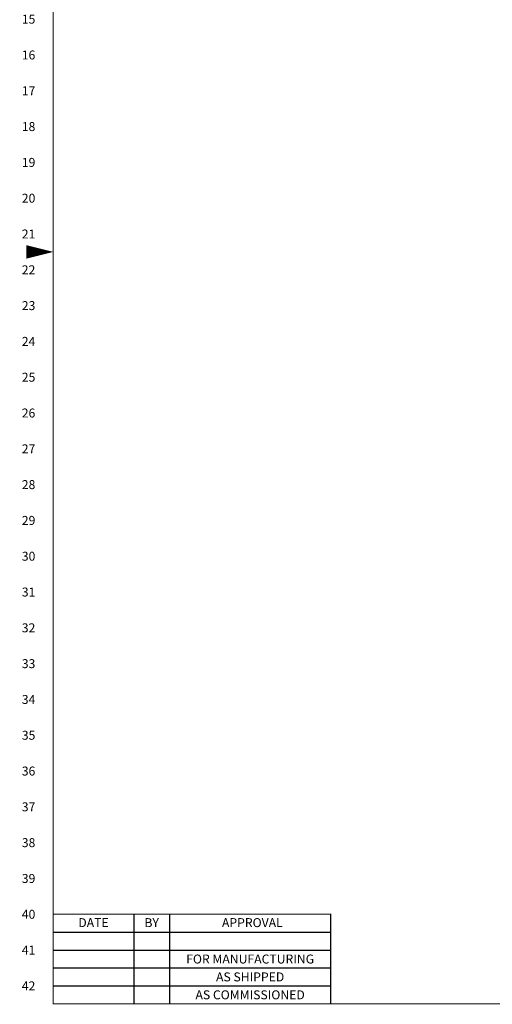
# Model space of a CAD drawing. Extents: x 0 to 101, y 0 to 65.
# Drawn here: x 0 to 19, y 1 to 42 of the extents above; entities that cross this region are included whole.
import ezdxf
from ezdxf.enums import TextEntityAlignment as Align

# ---------------------------------------------------------------- set-up
doc = ezdxf.new("R2010")
doc.units = 0
doc.header["$LTSCALE"] = 1.5
doc.header["$MEASUREMENT"] = 0
doc.layers.get('0').update_dxf_attribs({"linetype": 'CONTINUOUS'})
for name, color, linetype in [('RA_BORDER', 3, 'CONTINUOUS'), ('RA_SYMS', 7, 'CONTINUOUS'), ('RA_TB', 3, 'CONTINUOUS')]:
    doc.layers.add(name, color=color, linetype=linetype)
doc.styles.add('CIM_WD', font='txt')

# ---------------------------------------------------------------- blocks, each defined once
blk = doc.blocks.new('BDR00000')
at = {"layer": 'RA_BORDER', "linetype": 'Continuous', "const_width": 0.015}
blk.add_lwpolyline([(0.5, 0), (33, 0), (33, 21), (0, 21), (0, 0), (0.5, 0)], dxfattribs=at)
at = {"layer": 'RA_BORDER'}
blk.add_lwpolyline([(0, 10.5, 0, 0.188, 0), (-0.375, 10.5, 0.188, 0.188, 0)], format="xyseb", dxfattribs=at)
at = {"flags": 1}
for tag, p in [('TEXT1', (24.233, 22.173)), ('TEXT2', (24.233, 21.873)), ('TEXT3', (24.233, 21.573)), ('TEXT4', (24.233, 21.273))]:
    blk.add_attdef(tag, text='', height=0.188, dxfattribs=at).set_placement(p, align=Align.MIDDLE_LEFT)
for tag, p in [('TEXT5', (4.125, -0.25)), ('TEXT6', (12.375, -0.25)), ('TEXT7', (20.625, -0.25)), ('TEXT8', (28.875, -0.25))]:
    blk.add_attdef(tag, text='', height=0.188).set_placement(p, align=Align.MIDDLE_CENTER)
blk = doc.blocks.new('TB000001')
at = {"layer": 'RA_TB', "const_width": 0.015}
blk.add_lwpolyline([(3.875, 1.25), (0, 1.25), (0, 0), (3.875, 0), (3.875, 1.25)], dxfattribs=at)
at = {"layer": 'RA_TB'}
for points in [[(1.125, 1.25), (1.125, 0)], [(1.625, 1.25), (1.625, 0)], [(0, 1), (3.875, 1)], [(0, 0.75), (3.875, 0.75)], [(0, 0.5), (3.875, 0.5)], [(0, 0.25), (3.875, 0.25)]]:
    blk.add_lwpolyline(points, dxfattribs=at)
for tag, p in [('APPDATE1', (0.562, 0.875)), ('APPINIT1', (1.375, 0.875)), ('APPDATE2', (0.562, 0.625)), ('APPINIT2', (1.375, 0.625)), ('APPDATE3', (0.562, 0.375)), ('APPINIT3', (1.375, 0.375)), ('APPDATE4', (0.562, 0.125)), ('APPINIT4', (1.375, 0.125))]:
    blk.add_attdef(tag, text='', height=0.125).set_placement(p, align=Align.MIDDLE_CENTER)
at = {"flags": 1}
blk.add_attdef('TAG1', text='', height=0.001, dxfattribs=at).set_placement((3.857, 0.019), align=Align.RIGHT)
at = {"layer": 'RA_TB'}
for s, p in [('DATE', (0.562, 1.133)), ('BY', (1.375, 1.133)), ('APPROVAL', (2.781, 1.133)), ('FOR MANUFACTURING', (2.75, 0.625)), ('AS SHIPPED', (2.75, 0.375)), ('AS COMMISSIONED', (2.75, 0.125))]:
    blk.add_text(s, height=0.125, dxfattribs=at).set_placement(p, align=Align.MIDDLE_CENTER)

msp = doc.modelspace()

# ---------------------------------------------------------------- block references
at = {"xscale": 3, "yscale": 3, "zscale": 3}
msp.add_blockref('BDR00000', (1, 1), dxfattribs=at)
at = {"layer": 'RA_SYMS', "xscale": 3, "yscale": 3, "zscale": 3}
msp.add_blockref('TB000001', (1, 1), dxfattribs=at)

# ---------------------------------------------------------------- texts
at = {"style": 'CIM_WD'}
for s, p in [('15', (0.25, 42.25)), ('16', (0.25, 40.75)), ('17', (0.25, 39.25)), ('18', (0.25, 37.75)), ('19', (0.25, 36.25)), ('20', (0.25, 34.75)), ('21', (0.25, 33.25)), ('22', (0.25, 31.75)), ('23', (0.25, 30.25)), ('24', (0.25, 28.75)), ('25', (0.25, 27.25)), ('26', (0.25, 25.75)), ('27', (0.25, 24.25)), ('28', (0.25, 22.75)), ('29', (0.25, 21.25)), ('30', (0.25, 19.75)), ('31', (0.25, 18.25)), ('32', (0.25, 16.75)), ('33', (0.25, 15.25)), ('34', (0.25, 13.75)), ('35', (0.25, 12.25)), ('36', (0.25, 10.75)), ('37', (0.25, 9.25)), ('38', (0.25, 7.75)), ('39', (0.25, 6.25)), ('40', (0.25, 4.75)), ('41', (0.25, 3.25)), ('42', (0.25, 1.75))]:
    msp.add_text(s, height=0.375, dxfattribs=at).set_placement(p, align=Align.MIDDLE_RIGHT)

doc.saveas('drawing.dxf')
